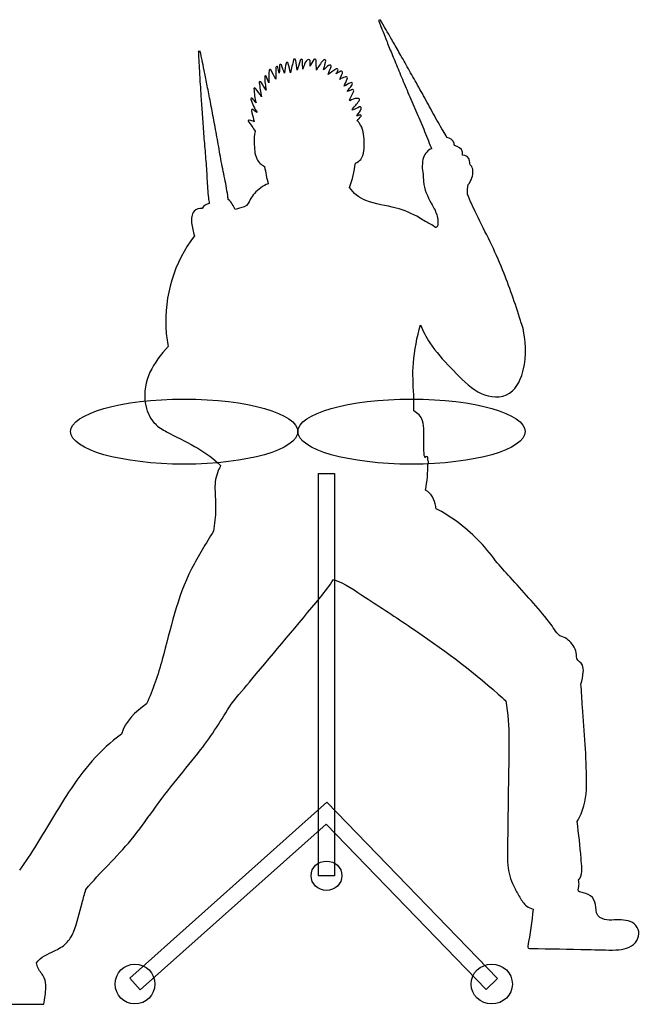
# Model space of a CAD drawing. Units: inches. Extents: x -6290 to -6048, y 12025 to 12228.
# Drawn here: x -6193 to -6158, y 12037 to 12093 of the extents above; entities that cross this region are included whole.
import ezdxf

# ---------------------------------------------------------------- set-up
doc = ezdxf.new("R2010")
doc.units = ezdxf.units.IN
doc.header["$MEASUREMENT"] = 0
doc.layers.add('freecads.com', color=7, linetype='Continuous')

msp = doc.modelspace()

# ---------------------------------------------------------------- linework, layer by layer
at = {"layer": 'freecads.com'}
for p, q in [((-6172.65, 12092.668), (-6172.746, 12092.622)), ((-6182.923, 12090.875), (-6183.029, 12090.862)), ((-6175.157, 12089.863), (-6175.186, 12089.841)), ((-6170.077, 12067.672), (-6170.077, 12067.668)), ((-6176.164, 12043.837), (-6176.164, 12066.775)), ((-6176.164, 12066.775), (-6175.262, 12066.775)), ((-6175.262, 12066.775), (-6175.262, 12043.837)), ((-6186.945, 12037.993), (-6175.69, 12048.032)), ((-6175.69, 12048.032), (-6165.955, 12037.97)), ((-6175.737, 12046.784), (-6186.344, 12037.32)), ((-6166.603, 12037.343), (-6175.737, 12046.784)), ((-6175.262, 12043.837), (-6176.164, 12043.837)), ((-6192.273, 12038.868), (-6192.273, 12038.869)), ((-6186.344, 12037.32), (-6186.945, 12037.993)), ((-6165.955, 12037.97), (-6166.603, 12037.343)), ((-6195.68, 12036.5), (-6191.846, 12036.5))]:
    msp.add_line(p, q, dxfattribs=at)
for points in [[(-6172.746, 12092.622), (-6172.746, 12092.622), (-6172.675, 12092.443), (-6172.551, 12092.13)], [(-6172.382, 12092.213), (-6172.553, 12092.503), (-6172.65, 12092.668), (-6172.65, 12092.668)], [(-6172.551, 12092.13), (-6172.489, 12091.974), (-6172.414, 12091.784), (-6172.325, 12091.567)], [(-6172.076, 12091.689), (-6172.194, 12091.892), (-6172.296, 12092.069), (-6172.382, 12092.213)], [(-6172.325, 12091.567), (-6172.237, 12091.351), (-6172.139, 12091.105), (-6172.029, 12090.838)], [(-6171.684, 12091.007), (-6171.826, 12091.258), (-6171.96, 12091.486), (-6172.076, 12091.689)], [(-6183.029, 12090.862), (-6183.029, 12090.862), (-6183.019, 12090.671), (-6183.002, 12090.336)], [(-6182.815, 12090.359), (-6182.884, 12090.688), (-6182.923, 12090.875), (-6182.923, 12090.875)], [(-6172.029, 12090.838), (-6171.919, 12090.572), (-6171.8, 12090.283), (-6171.675, 12089.979)], [(-6171.223, 12090.2), (-6171.387, 12090.486), (-6171.541, 12090.757), (-6171.684, 12091.007)], [(-6183.002, 12090.336), (-6182.994, 12090.167), (-6182.982, 12089.964), (-6182.968, 12089.731)], [(-6182.693, 12089.767), (-6182.74, 12089.996), (-6182.78, 12090.196), (-6182.815, 12090.359)], [(-6177.898, 12090.188), (-6177.911, 12090.244), (-6177.995, 12090.242), (-6178.01, 12090.188)], [(-6177.593, 12090.382), (-6177.652, 12090.136), (-6177.712, 12089.891), (-6177.771, 12089.646)], [(-6177.475, 12090.382), (-6177.484, 12090.443), (-6177.58, 12090.437), (-6177.593, 12090.382)], [(-6177.47, 12090.349), (-6177.472, 12090.36), (-6177.473, 12090.371), (-6177.475, 12090.382)], [(-6177.385, 12089.784), (-6177.413, 12089.973), (-6177.441, 12090.161), (-6177.47, 12090.349)], [(-6177.212, 12090.348), (-6177.269, 12090.16), (-6177.327, 12089.972), (-6177.385, 12089.784)], [(-6177.207, 12090.364), (-6177.208, 12090.359), (-6177.21, 12090.353), (-6177.212, 12090.348)], [(-6177.084, 12090.348), (-6177.085, 12090.418), (-6177.186, 12090.433), (-6177.207, 12090.364)], [(-6177.082, 12090.331), (-6177.083, 12090.336), (-6177.083, 12090.342), (-6177.084, 12090.348)], [(-6177.066, 12089.844), (-6177.072, 12090.006), (-6177.078, 12090.168), (-6177.082, 12090.331)], [(-6176.735, 12090.399), (-6176.865, 12090.357), (-6176.916, 12090.253), (-6176.963, 12090.132)], [(-6176.647, 12090.332), (-6176.649, 12090.375), (-6176.691, 12090.414), (-6176.735, 12090.399)], [(-6176.429, 12090.395), (-6176.51, 12090.27), (-6176.584, 12090.142), (-6176.647, 12090.008)], [(-6176.647, 12090.008), (-6176.644, 12090.116), (-6176.644, 12090.224), (-6176.647, 12090.332)], [(-6176.305, 12090.362), (-6176.307, 12090.429), (-6176.393, 12090.45), (-6176.429, 12090.395)], [(-6176.304, 12090.328), (-6176.304, 12090.339), (-6176.305, 12090.35), (-6176.305, 12090.362)], [(-6176.287, 12089.782), (-6176.293, 12089.964), (-6176.298, 12090.146), (-6176.304, 12090.328)], [(-6175.89, 12090.35), (-6176.057, 12090.185), (-6176.179, 12089.988), (-6176.287, 12089.782)], [(-6175.867, 12090.374), (-6175.874, 12090.366), (-6175.882, 12090.358), (-6175.89, 12090.35)], [(-6175.884, 12089.811), (-6175.831, 12089.974), (-6175.789, 12090.14), (-6175.756, 12090.309)], [(-6175.756, 12090.309), (-6175.743, 12090.373), (-6175.817, 12090.422), (-6175.867, 12090.374)], [(-6182.968, 12089.731), (-6182.954, 12089.498), (-6182.94, 12089.235), (-6182.921, 12088.948)], [(-6182.54, 12088.997), (-6182.594, 12089.28), (-6182.648, 12089.538), (-6182.693, 12089.767)], [(-6178.987, 12089.782), (-6179.014, 12089.545), (-6179.016, 12089.31), (-6178.995, 12089.075)], [(-6178.887, 12089.809), (-6178.914, 12089.861), (-6178.981, 12089.83), (-6178.987, 12089.782)], [(-6178.874, 12089.785), (-6178.878, 12089.793), (-6178.883, 12089.801), (-6178.887, 12089.809)], [(-6178.609, 12089.281), (-6178.699, 12089.447), (-6178.786, 12089.617), (-6178.874, 12089.785)], [(-6178.606, 12089.928), (-6178.608, 12089.712), (-6178.611, 12089.496), (-6178.609, 12089.281)], [(-6178.49, 12089.959), (-6178.507, 12090.024), (-6178.605, 12090.01), (-6178.606, 12089.944)], [(-6178.606, 12089.944), (-6178.606, 12089.939), (-6178.606, 12089.933), (-6178.606, 12089.928)], [(-6178.486, 12089.944), (-6178.488, 12089.949), (-6178.489, 12089.954), (-6178.49, 12089.959)], [(-6178.405, 12089.62), (-6178.433, 12089.728), (-6178.459, 12089.836), (-6178.486, 12089.944)], [(-6178.388, 12090.06), (-6178.394, 12089.913), (-6178.4, 12089.767), (-6178.405, 12089.62)], [(-6178.387, 12090.073), (-6178.388, 12090.069), (-6178.388, 12090.065), (-6178.388, 12090.06)], [(-6178.29, 12090.087), (-6178.31, 12090.138), (-6178.385, 12090.132), (-6178.387, 12090.073)], [(-6178.107, 12089.619), (-6178.17, 12089.774), (-6178.231, 12089.93), (-6178.29, 12090.087)], [(-6178.01, 12090.188), (-6178.061, 12090.002), (-6178.095, 12089.811), (-6178.107, 12089.619)], [(-6177.891, 12090.159), (-6177.894, 12090.168), (-6177.896, 12090.178), (-6177.898, 12090.188)], [(-6177.771, 12089.646), (-6177.811, 12089.816), (-6177.851, 12089.988), (-6177.891, 12090.159)], [(-6176.963, 12090.132), (-6176.999, 12090.036), (-6177.033, 12089.94), (-6177.066, 12089.844)], [(-6175.589, 12090.049), (-6175.692, 12089.976), (-6175.791, 12089.896), (-6175.884, 12089.811)], [(-6175.617, 12089.535), (-6175.562, 12089.691), (-6175.507, 12089.846), (-6175.452, 12090.002)], [(-6175.186, 12089.841), (-6175.33, 12089.739), (-6175.473, 12089.637), (-6175.617, 12089.535)], [(-6175.55, 12090.077), (-6175.563, 12090.068), (-6175.576, 12090.058), (-6175.589, 12090.049)], [(-6175.452, 12090.002), (-6175.433, 12090.055), (-6175.503, 12090.109), (-6175.55, 12090.077)], [(-6175.166, 12089.588), (-6175.128, 12089.645), (-6175.092, 12089.703), (-6175.056, 12089.763)], [(-6174.937, 12089.712), (-6175.014, 12089.672), (-6175.091, 12089.632), (-6175.166, 12089.588)], [(-6175.056, 12089.763), (-6175.021, 12089.823), (-6175.096, 12089.907), (-6175.157, 12089.863)], [(-6174.904, 12089.729), (-6174.915, 12089.723), (-6174.926, 12089.717), (-6174.937, 12089.712)], [(-6174.797, 12089.622), (-6174.765, 12089.693), (-6174.831, 12089.765), (-6174.904, 12089.729)], [(-6171.675, 12089.979), (-6171.548, 12089.674), (-6171.414, 12089.353), (-6171.276, 12089.021)], [(-6170.711, 12089.296), (-6170.889, 12089.609), (-6171.06, 12089.912), (-6171.223, 12090.2)], [(-6179.466, 12089.118), (-6179.489, 12089.152), (-6179.558, 12089.144), (-6179.552, 12089.095)], [(-6179.152, 12088.653), (-6179.258, 12088.807), (-6179.362, 12088.963), (-6179.466, 12089.118)], [(-6179.149, 12089.451), (-6179.167, 12089.496), (-6179.239, 12089.494), (-6179.239, 12089.438)], [(-6179.239, 12089.438), (-6179.239, 12089.434), (-6179.239, 12089.43), (-6179.239, 12089.426)], [(-6179.239, 12089.426), (-6179.236, 12089.162), (-6179.208, 12088.907), (-6179.152, 12088.653)], [(-6178.995, 12089.075), (-6179.046, 12089.2), (-6179.098, 12089.326), (-6179.149, 12089.451)], [(-6174.955, 12089.263), (-6174.903, 12089.383), (-6174.851, 12089.503), (-6174.797, 12089.622)], [(-6174.662, 12089.399), (-6174.769, 12089.369), (-6174.864, 12089.321), (-6174.955, 12089.263)], [(-6174.705, 12088.876), (-6174.645, 12089.017), (-6174.584, 12089.159), (-6174.524, 12089.3)], [(-6174.611, 12089.412), (-6174.628, 12089.409), (-6174.645, 12089.404), (-6174.662, 12089.399)], [(-6174.524, 12089.3), (-6174.498, 12089.36), (-6174.541, 12089.428), (-6174.611, 12089.412)], [(-6174.244, 12088.968), (-6174.198, 12089.033), (-6174.286, 12089.109), (-6174.349, 12089.073)], [(-6170.173, 12088.326), (-6170.354, 12088.657), (-6170.536, 12088.981), (-6170.711, 12089.296)], [(-6182.921, 12088.948), (-6182.902, 12088.661), (-6182.882, 12088.35), (-6182.861, 12088.022)], [(-6182.362, 12088.087), (-6182.425, 12088.41), (-6182.484, 12088.715), (-6182.54, 12088.997)], [(-6179.785, 12088.768), (-6179.807, 12088.795), (-6179.855, 12088.772), (-6179.854, 12088.739)], [(-6179.854, 12088.739), (-6179.848, 12088.455), (-6179.8, 12088.19), (-6179.731, 12087.921)], [(-6179.766, 12088.745), (-6179.772, 12088.752), (-6179.778, 12088.76), (-6179.785, 12088.768)], [(-6179.428, 12088.271), (-6179.531, 12088.435), (-6179.642, 12088.594), (-6179.766, 12088.745)], [(-6179.552, 12089.095), (-6179.551, 12089.087), (-6179.55, 12089.079), (-6179.549, 12089.071)], [(-6179.549, 12089.071), (-6179.519, 12088.803), (-6179.481, 12088.535), (-6179.428, 12088.271)], [(-6174.702, 12088.87), (-6174.702, 12088.872), (-6174.703, 12088.874), (-6174.705, 12088.876)], [(-6174.349, 12089.073), (-6174.467, 12089.005), (-6174.584, 12088.938), (-6174.702, 12088.87)], [(-6174.523, 12088.569), (-6174.438, 12088.692), (-6174.352, 12088.815), (-6174.266, 12088.937)], [(-6174.314, 12088.656), (-6174.383, 12088.627), (-6174.453, 12088.598), (-6174.523, 12088.569)], [(-6174.401, 12088.1), (-6174.322, 12088.253), (-6174.245, 12088.406), (-6174.166, 12088.559)], [(-6174.279, 12088.671), (-6174.291, 12088.666), (-6174.302, 12088.661), (-6174.314, 12088.656)], [(-6174.166, 12088.559), (-6174.127, 12088.637), (-6174.205, 12088.703), (-6174.279, 12088.671)], [(-6174.266, 12088.937), (-6174.259, 12088.947), (-6174.252, 12088.958), (-6174.244, 12088.968)], [(-6171.276, 12089.021), (-6171.136, 12088.689), (-6170.991, 12088.346), (-6170.842, 12087.999)], [(-6182.861, 12088.022), (-6182.838, 12087.694), (-6182.814, 12087.348), (-6182.79, 12086.989)], [(-6182.167, 12087.069), (-6182.235, 12087.423), (-6182.3, 12087.763), (-6182.362, 12088.087)], [(-6179.941, 12088.178), (-6179.976, 12088.221), (-6180.054, 12088.174), (-6180.035, 12088.123)], [(-6180.035, 12088.123), (-6179.935, 12087.862), (-6179.82, 12087.61), (-6179.679, 12087.37)], [(-6179.924, 12088.156), (-6179.929, 12088.163), (-6179.936, 12088.17), (-6179.941, 12088.178)], [(-6179.731, 12087.921), (-6179.796, 12087.999), (-6179.86, 12088.078), (-6179.924, 12088.156)], [(-6174.384, 12088.048), (-6174.39, 12088.065), (-6174.395, 12088.082), (-6174.401, 12088.1)], [(-6173.968, 12088.179), (-6174.12, 12088.181), (-6174.247, 12088.101), (-6174.384, 12088.048)], [(-6174.241, 12087.555), (-6174.111, 12087.713), (-6173.983, 12087.874), (-6173.854, 12088.035)], [(-6173.89, 12088.172), (-6173.916, 12088.177), (-6173.943, 12088.179), (-6173.968, 12088.179)], [(-6173.854, 12088.035), (-6173.818, 12088.078), (-6173.823, 12088.158), (-6173.89, 12088.172)], [(-6170.842, 12087.999), (-6170.693, 12087.652), (-6170.539, 12087.3), (-6170.387, 12086.948)], [(-6169.623, 12087.322), (-6169.807, 12087.658), (-6169.989, 12087.996), (-6170.173, 12088.326)], [(-6179.93, 12087.557), (-6179.964, 12087.581), (-6179.999, 12087.54), (-6179.99, 12087.507)], [(-6179.99, 12087.507), (-6179.994, 12087.5), (-6179.996, 12087.492), (-6179.994, 12087.483)], [(-6179.994, 12087.483), (-6179.961, 12087.311), (-6179.921, 12087.14), (-6179.872, 12086.972)], [(-6179.913, 12087.544), (-6179.918, 12087.548), (-6179.924, 12087.552), (-6179.93, 12087.557)], [(-6179.679, 12087.37), (-6179.757, 12087.427), (-6179.834, 12087.486), (-6179.913, 12087.544)], [(-6174.229, 12087.507), (-6174.233, 12087.523), (-6174.237, 12087.539), (-6174.241, 12087.555)], [(-6173.821, 12087.689), (-6173.957, 12087.628), (-6174.093, 12087.567), (-6174.229, 12087.507)], [(-6173.956, 12087.227), (-6173.876, 12087.336), (-6173.752, 12087.453), (-6173.737, 12087.591)], [(-6173.738, 12087.656), (-6173.744, 12087.695), (-6173.792, 12087.702), (-6173.821, 12087.689)], [(-6173.737, 12087.591), (-6173.735, 12087.612), (-6173.735, 12087.634), (-6173.738, 12087.656)], [(-6182.79, 12086.989), (-6182.763, 12086.631), (-6182.737, 12086.261), (-6182.706, 12085.885)], [(-6181.967, 12085.982), (-6182.033, 12086.352), (-6182.101, 12086.717), (-6182.167, 12087.069)], [(-6180.137, 12086.94), (-6180.168, 12086.938), (-6180.2, 12086.902), (-6180.176, 12086.871)], [(-6180.176, 12086.871), (-6180.034, 12086.687), (-6179.907, 12086.494), (-6179.781, 12086.3)], [(-6180.102, 12086.944), (-6180.116, 12086.949), (-6180.128, 12086.947), (-6180.137, 12086.94)], [(-6179.837, 12086.851), (-6179.926, 12086.883), (-6180.014, 12086.914), (-6180.102, 12086.944)], [(-6179.872, 12086.972), (-6179.86, 12086.933), (-6179.849, 12086.892), (-6179.837, 12086.851)], [(-6173.991, 12087.18), (-6173.979, 12087.196), (-6173.967, 12087.211), (-6173.956, 12087.227)], [(-6173.971, 12087.179), (-6173.978, 12087.18), (-6173.984, 12087.18), (-6173.991, 12087.18)], [(-6173.943, 12087.185), (-6173.952, 12087.185), (-6173.962, 12087.183), (-6173.971, 12087.179)], [(-6173.953, 12086.907), (-6173.879, 12086.994), (-6173.809, 12087.085), (-6173.741, 12087.169)], [(-6173.839, 12086.776), (-6173.874, 12086.823), (-6173.912, 12086.866), (-6173.953, 12086.907)], [(-6173.783, 12087.241), (-6173.837, 12087.224), (-6173.89, 12087.205), (-6173.943, 12087.185)], [(-6173.741, 12087.169), (-6173.716, 12087.2), (-6173.738, 12087.255), (-6173.783, 12087.241)], [(-6170.387, 12086.948), (-6170.234, 12086.597), (-6170.09, 12086.24), (-6169.95, 12085.889)], [(-6169.055, 12086.326), (-6169.246, 12086.652), (-6169.439, 12086.985), (-6169.623, 12087.322)], [(-6179.781, 12086.3), (-6179.781, 12086.297), (-6179.782, 12086.294), (-6179.782, 12086.291)], [(-6173.561, 12085.719), (-6173.57, 12086.085), (-6173.615, 12086.474), (-6173.839, 12086.776)], [(-6168.837, 12085.949), (-6168.908, 12086.074), (-6168.981, 12086.199), (-6169.055, 12086.326)], [(-6182.706, 12085.885), (-6182.676, 12085.509), (-6182.643, 12085.129), (-6182.611, 12084.747)], [(-6181.768, 12084.856), (-6181.835, 12085.233), (-6181.9, 12085.61), (-6181.967, 12085.982)], [(-6179.782, 12086.291), (-6179.85, 12086.086), (-6179.835, 12085.856), (-6179.833, 12085.637)], [(-6169.95, 12085.889), (-6169.879, 12085.713), (-6169.81, 12085.538), (-6169.738, 12085.368)], [(-6168.434, 12085.616), (-6168.491, 12085.813), (-6168.65, 12085.936), (-6168.837, 12085.949)], [(-6179.833, 12085.637), (-6179.831, 12085.333), (-6179.825, 12085.012), (-6179.692, 12084.732)], [(-6173.758, 12084.699), (-6173.54, 12084.981), (-6173.553, 12085.382), (-6173.561, 12085.719)], [(-6169.71, 12085.306), (-6169.927, 12085.24), (-6170.096, 12085.036), (-6170.171, 12084.81)], [(-6169.738, 12085.368), (-6169.729, 12085.347), (-6169.719, 12085.326), (-6169.71, 12085.306)], [(-6168.411, 12085.484), (-6168.414, 12085.528), (-6168.421, 12085.572), (-6168.434, 12085.616)], [(-6167.949, 12085.117), (-6167.985, 12085.333), (-6168.199, 12085.439), (-6168.411, 12085.484)], [(-6182.611, 12084.747), (-6182.579, 12084.366), (-6182.557, 12083.983), (-6182.537, 12083.606)], [(-6181.549, 12083.734), (-6181.625, 12084.104), (-6181.702, 12084.479), (-6181.768, 12084.856)], [(-6179.692, 12084.732), (-6179.598, 12084.533), (-6179.438, 12084.382), (-6179.243, 12084.292)], [(-6174.06, 12084.488), (-6173.942, 12084.525), (-6173.835, 12084.599), (-6173.758, 12084.699)], [(-6170.171, 12084.81), (-6170.274, 12084.501), (-6170.262, 12084.161), (-6170.186, 12083.842)], [(-6167.949, 12084.948), (-6167.94, 12085.004), (-6167.939, 12085.06), (-6167.949, 12085.117)], [(-6167.541, 12084.609), (-6167.582, 12084.818), (-6167.758, 12084.942), (-6167.949, 12084.948)], [(-6167.538, 12084.424), (-6167.528, 12084.483), (-6167.529, 12084.544), (-6167.541, 12084.609)], [(-6179.243, 12084.292), (-6179.195, 12083.958), (-6179.13, 12083.627), (-6179.036, 12083.307)], [(-6174.391, 12083.097), (-6174.234, 12083.547), (-6174.125, 12084.015), (-6174.06, 12084.488)], [(-6167.618, 12083.265), (-6167.454, 12083.488), (-6167.329, 12083.784), (-6167.36, 12084.054)], [(-6167.476, 12084.352), (-6167.495, 12084.376), (-6167.516, 12084.401), (-6167.538, 12084.424)], [(-6167.36, 12084.054), (-6167.361, 12084.172), (-6167.394, 12084.279), (-6167.476, 12084.352)], [(-6182.537, 12083.606), (-6182.526, 12083.418), (-6182.517, 12083.231), (-6182.503, 12083.047)], [(-6181.439, 12083.184), (-6181.473, 12083.366), (-6181.512, 12083.549), (-6181.549, 12083.734)], [(-6170.186, 12083.842), (-6170.191, 12083.709), (-6170.187, 12083.577), (-6170.174, 12083.444)], [(-6182.503, 12083.047), (-6182.489, 12082.862), (-6182.471, 12082.681), (-6182.45, 12082.503)], [(-6181.352, 12082.645), (-6181.377, 12082.823), (-6181.406, 12083.003), (-6181.439, 12083.184)], [(-6179.036, 12083.307), (-6179.338, 12083.188), (-6179.612, 12082.998), (-6179.826, 12082.752)], [(-6173.466, 12082.356), (-6173.836, 12082.507), (-6174.186, 12082.757), (-6174.391, 12083.097)], [(-6170.174, 12083.444), (-6170.128, 12082.984), (-6169.953, 12082.593), (-6169.729, 12082.194)], [(-6167.668, 12082.718), (-6167.666, 12082.902), (-6167.65, 12083.084), (-6167.618, 12083.265)], [(-6182.45, 12082.503), (-6182.436, 12082.393), (-6182.422, 12082.283), (-6182.405, 12082.176)], [(-6181.322, 12082.405), (-6181.33, 12082.484), (-6181.341, 12082.564), (-6181.352, 12082.645)], [(-6180.927, 12081.842), (-6181.014, 12082.043), (-6181.146, 12082.27), (-6181.322, 12082.405)], [(-6180.066, 12082.407), (-6180.163, 12082.225), (-6180.203, 12082.074), (-6180.416, 12082.001)], [(-6179.826, 12082.752), (-6179.918, 12082.646), (-6180, 12082.531), (-6180.066, 12082.407)], [(-6167.152, 12081.577), (-6167.338, 12081.951), (-6167.513, 12082.33), (-6167.668, 12082.718)], [(-6182.811, 12081.895), (-6182.975, 12081.934), (-6183.144, 12081.869), (-6183.261, 12081.743)], [(-6182.405, 12082.176), (-6182.571, 12082.16), (-6182.724, 12082.063), (-6182.811, 12081.895)], [(-6180.416, 12082.001), (-6180.585, 12081.944), (-6180.756, 12081.893), (-6180.927, 12081.842)], [(-6171.744, 12081.924), (-6172.315, 12082.077), (-6172.915, 12082.13), (-6173.466, 12082.356)], [(-6170.405, 12081.363), (-6170.824, 12081.608), (-6171.276, 12081.798), (-6171.744, 12081.924)], [(-6169.729, 12082.194), (-6169.611, 12081.983), (-6169.491, 12081.772), (-6169.42, 12081.54)], [(-6183.261, 12081.743), (-6183.422, 12081.569), (-6183.44, 12081.311), (-6183.416, 12081.087)], [(-6170.071, 12081.15), (-6170.181, 12081.225), (-6170.292, 12081.296), (-6170.405, 12081.363)], [(-6169.42, 12081.54), (-6169.384, 12081.424), (-6169.36, 12081.304), (-6169.356, 12081.182)], [(-6165.662, 12078.403), (-6166.098, 12079.492), (-6166.634, 12080.527), (-6167.152, 12081.577)], [(-6183.416, 12081.087), (-6183.389, 12080.831), (-6183.319, 12080.582), (-6183.254, 12080.333)], [(-6170.07, 12081.15), (-6170.071, 12081.15), (-6170.071, 12081.15), (-6170.071, 12081.15)], [(-6169.498, 12080.813), (-6169.672, 12080.945), (-6169.866, 12081.075), (-6170.07, 12081.15)], [(-6169.437, 12080.824), (-6169.455, 12080.814), (-6169.476, 12080.811), (-6169.498, 12080.813)], [(-6169.356, 12081.182), (-6169.352, 12081.097), (-6169.345, 12080.875), (-6169.437, 12080.824)], [(-6183.254, 12080.333), (-6184.411, 12078.836), (-6184.991, 12076.891), (-6184.877, 12075.008)], [(-6164.629, 12075.501), (-6164.936, 12076.481), (-6165.282, 12077.452), (-6165.662, 12078.403)], [(-6170.754, 12073.073), (-6170.696, 12073.818), (-6170.544, 12074.55), (-6170.349, 12075.27)], [(-6170.349, 12075.27), (-6170.212, 12074.904), (-6170.024, 12074.556), (-6169.808, 12074.231)], [(-6164.591, 12075.379), (-6164.603, 12075.42), (-6164.616, 12075.461), (-6164.629, 12075.501)], [(-6164.461, 12074.954), (-6164.504, 12075.096), (-6164.546, 12075.237), (-6164.591, 12075.379)], [(-6184.877, 12075.008), (-6184.857, 12074.676), (-6184.815, 12074.345), (-6184.753, 12074.018)], [(-6164.571, 12072.372), (-6164.288, 12073.185), (-6164.285, 12074.061), (-6164.465, 12074.897)], [(-6164.465, 12074.897), (-6164.457, 12074.913), (-6164.455, 12074.932), (-6164.461, 12074.954)], [(-6184.753, 12074.018), (-6185.588, 12073.133), (-6186.243, 12072.08), (-6186.057, 12070.81)], [(-6169.808, 12074.231), (-6169.467, 12073.722), (-6169.057, 12073.261), (-6168.633, 12072.821)], [(-6170.736, 12071.266), (-6170.764, 12071.869), (-6170.801, 12072.469), (-6170.754, 12073.073)], [(-6168.633, 12072.821), (-6168.201, 12072.373), (-6167.764, 12071.9), (-6167.245, 12071.551)], [(-6165.655, 12071.193), (-6165.063, 12071.339), (-6164.761, 12071.828), (-6164.571, 12072.372)], [(-6170.727, 12070.356), (-6170.713, 12070.659), (-6170.723, 12070.964), (-6170.736, 12071.266)], [(-6167.245, 12071.551), (-6166.782, 12071.241), (-6166.211, 12071.057), (-6165.655, 12071.193)], [(-6190.318, 12069.169), (-6190.318, 12070.196), (-6187.414, 12071.029), (-6183.833, 12071.029)], [(-6186.057, 12070.81), (-6185.994, 12070.383), (-6185.822, 12069.986), (-6185.542, 12069.656)], [(-6183.833, 12071.029), (-6180.25, 12071.029), (-6177.346, 12070.196), (-6177.346, 12069.169)], [(-6177.346, 12069.169), (-6177.346, 12070.196), (-6174.442, 12071.029), (-6170.86, 12071.029)], [(-6170.86, 12071.029), (-6167.277, 12071.029), (-6164.374, 12070.196), (-6164.374, 12069.169)], [(-6170.227, 12069.791), (-6170.321, 12070.047), (-6170.505, 12070.226), (-6170.727, 12070.356)], [(-6185.542, 12069.656), (-6185.529, 12069.64), (-6185.512, 12069.634), (-6185.496, 12069.635)], [(-6185.496, 12069.635), (-6185.337, 12069.429), (-6185.048, 12069.272), (-6184.85, 12069.165)], [(-6170.155, 12069.205), (-6170.156, 12069.402), (-6170.159, 12069.603), (-6170.227, 12069.791)], [(-6183.833, 12067.31), (-6187.414, 12067.31), (-6190.318, 12068.142), (-6190.318, 12069.169)], [(-6184.85, 12069.165), (-6184.317, 12068.879), (-6183.77, 12068.621), (-6183.242, 12068.324)], [(-6177.346, 12069.169), (-6177.346, 12068.142), (-6180.25, 12067.31), (-6183.833, 12067.31)], [(-6170.86, 12067.31), (-6174.442, 12067.31), (-6177.346, 12068.142), (-6177.346, 12069.169)], [(-6164.374, 12069.169), (-6164.374, 12068.142), (-6167.277, 12067.31), (-6170.86, 12067.31)], [(-6170.152, 12068.564), (-6170.153, 12068.777), (-6170.153, 12068.991), (-6170.155, 12069.205)], [(-6183.242, 12068.324), (-6182.759, 12068.052), (-6182.293, 12067.746), (-6181.89, 12067.362)], [(-6170.146, 12067.944), (-6170.159, 12068.15), (-6170.151, 12068.358), (-6170.152, 12068.564)], [(-6170.077, 12067.668), (-6170.126, 12067.746), (-6170.14, 12067.848), (-6170.146, 12067.944)], [(-6169.928, 12067.672), (-6169.931, 12067.768), (-6170.078, 12067.769), (-6170.077, 12067.672)], [(-6181.89, 12067.362), (-6181.845, 12067.318), (-6181.8, 12067.274), (-6181.756, 12067.228)], [(-6181.756, 12067.228), (-6181.803, 12067.137), (-6181.848, 12067.044), (-6181.888, 12066.949)], [(-6170.052, 12065.83), (-6169.965, 12066.335), (-6169.924, 12066.847), (-6169.923, 12067.358)], [(-6169.924, 12067.54), (-6169.925, 12067.584), (-6169.926, 12067.628), (-6169.928, 12067.672)], [(-6169.909, 12067.379), (-6169.88, 12067.424), (-6169.887, 12067.498), (-6169.924, 12067.54)], [(-6169.923, 12067.358), (-6169.918, 12067.365), (-6169.913, 12067.372), (-6169.909, 12067.379)], [(-6181.888, 12066.949), (-6182.03, 12066.612), (-6182.086, 12066.259), (-6182.08, 12065.894)], [(-6182.08, 12065.894), (-6182.074, 12065.506), (-6182.035, 12065.12), (-6182.044, 12064.73)], [(-6169.475, 12064.906), (-6169.54, 12065.271), (-6169.726, 12065.663), (-6170.052, 12065.83)], [(-6182.044, 12064.73), (-6182.052, 12064.316), (-6182.094, 12063.904), (-6182.166, 12063.496)], [(-6169.455, 12064.774), (-6169.46, 12064.817), (-6169.467, 12064.862), (-6169.475, 12064.906)], [(-6168.272, 12064.037), (-6168.648, 12064.311), (-6169.043, 12064.558), (-6169.455, 12064.774)], [(-6166.067, 12061.8), (-6166.678, 12062.661), (-6167.434, 12063.422), (-6168.272, 12064.037)], [(-6182.166, 12063.496), (-6182.59, 12062.781), (-6183.038, 12062.08), (-6183.418, 12061.341)], [(-6165.232, 12060.865), (-6165.511, 12061.177), (-6165.789, 12061.488), (-6166.067, 12061.8)], [(-6183.418, 12061.341), (-6184.253, 12059.711), (-6184.607, 12057.914), (-6185.09, 12056.162)], [(-6176.064, 12059.722), (-6175.802, 12060.041), (-6175.537, 12060.378), (-6175.317, 12060.739)], [(-6175.317, 12060.739), (-6174.659, 12060.518), (-6174.049, 12060.07), (-6173.49, 12059.709)], [(-6163.125, 12058.46), (-6163.786, 12059.294), (-6164.523, 12060.072), (-6165.232, 12060.865)], [(-6179.968, 12055.052), (-6178.666, 12056.608), (-6177.351, 12058.154), (-6176.064, 12059.722)], [(-6173.49, 12059.709), (-6172.618, 12059.147), (-6171.749, 12058.583), (-6170.89, 12058.001)], [(-6162.567, 12057.688), (-6162.739, 12057.955), (-6162.929, 12058.212), (-6163.125, 12058.46)], [(-6170.89, 12058.001), (-6169.16, 12056.83), (-6167.471, 12055.589), (-6165.907, 12054.201)], [(-6162.386, 12057.515), (-6162.443, 12057.576), (-6162.503, 12057.633), (-6162.567, 12057.688)], [(-6161.688, 12057.051), (-6161.865, 12057.279), (-6162.107, 12057.444), (-6162.386, 12057.515)], [(-6161.481, 12056.665), (-6161.528, 12056.804), (-6161.599, 12056.934), (-6161.688, 12057.051)], [(-6161.42, 12056.233), (-6161.448, 12056.379), (-6161.432, 12056.519), (-6161.481, 12056.665)], [(-6185.09, 12056.162), (-6185.328, 12055.299), (-6185.604, 12054.443), (-6185.99, 12053.635)], [(-6161.105, 12055.855), (-6161.176, 12056.013), (-6161.388, 12056.067), (-6161.42, 12056.233)], [(-6161.185, 12054.771), (-6161.123, 12054.991), (-6161.075, 12055.216), (-6161.054, 12055.44)], [(-6161.054, 12055.44), (-6161.042, 12055.578), (-6161.047, 12055.727), (-6161.105, 12055.855)], [(-6181.159, 12053.631), (-6180.761, 12054.105), (-6180.364, 12054.578), (-6179.968, 12055.052)], [(-6161.099, 12053.446), (-6161.128, 12053.883), (-6161.142, 12054.33), (-6161.185, 12054.771)], [(-6165.907, 12054.201), (-6165.762, 12054.072), (-6165.618, 12053.942), (-6165.475, 12053.81)], [(-6165.475, 12053.81), (-6165.349, 12053.084), (-6165.308, 12052.345), (-6165.301, 12051.607)], [(-6185.99, 12053.635), (-6186.63, 12053.174), (-6187.205, 12052.655), (-6187.423, 12051.906)], [(-6182.899, 12051.019), (-6182.262, 12051.851), (-6181.688, 12052.728), (-6181.159, 12053.631)], [(-6160.865, 12049.212), (-6160.872, 12050.624), (-6161.004, 12052.037), (-6161.099, 12053.446)], [(-6187.423, 12051.906), (-6188.643, 12051.05), (-6189.622, 12049.818), (-6190.431, 12048.599)], [(-6165.301, 12051.607), (-6165.293, 12050.657), (-6165.321, 12049.705), (-6165.334, 12048.754)], [(-6184.26, 12049.333), (-6183.804, 12049.893), (-6183.339, 12050.446), (-6182.899, 12051.019)], [(-6185.594, 12047.577), (-6185.164, 12048.174), (-6184.725, 12048.762), (-6184.26, 12049.333)], [(-6165.334, 12048.754), (-6165.348, 12047.789), (-6165.361, 12046.823), (-6165.375, 12045.857)], [(-6161.18, 12047.372), (-6160.93, 12047.956), (-6160.863, 12048.581), (-6160.865, 12049.212)], [(-6190.431, 12048.599), (-6191.077, 12047.627), (-6191.651, 12046.61), (-6192.266, 12045.618)], [(-6186.861, 12045.888), (-6186.414, 12046.432), (-6186.004, 12047.005), (-6185.594, 12047.577)], [(-6161.41, 12046.924), (-6161.323, 12047.067), (-6161.246, 12047.217), (-6161.18, 12047.372)], [(-6161.18, 12044.816), (-6161.23, 12045.521), (-6161.311, 12046.224), (-6161.41, 12046.924)], [(-6188.179, 12044.444), (-6187.727, 12044.914), (-6187.275, 12045.384), (-6186.861, 12045.888)], [(-6165.375, 12045.857), (-6165.381, 12045.388), (-6165.408, 12044.913), (-6165.365, 12044.444)], [(-6192.266, 12045.618), (-6192.574, 12045.122), (-6192.893, 12044.634), (-6193.234, 12044.16)], [(-6161.26, 12043.685), (-6161.073, 12044.02), (-6161.155, 12044.453), (-6161.18, 12044.816)], [(-6189.444, 12043.055), (-6189.048, 12043.54), (-6188.612, 12043.994), (-6188.179, 12044.444)], [(-6176.594, 12043.837), (-6176.594, 12044.299), (-6176.2, 12044.673), (-6175.713, 12044.673)], [(-6175.713, 12044.673), (-6175.227, 12044.673), (-6174.833, 12044.299), (-6174.833, 12043.837)], [(-6165.365, 12044.444), (-6165.327, 12044.022), (-6165.209, 12043.626), (-6165.025, 12043.244)], [(-6175.713, 12043.001), (-6176.2, 12043.001), (-6176.594, 12043.375), (-6176.594, 12043.837)], [(-6174.833, 12043.837), (-6174.833, 12043.375), (-6175.227, 12043.001), (-6175.713, 12043.001)], [(-6161.328, 12043.581), (-6161.303, 12043.614), (-6161.28, 12043.649), (-6161.26, 12043.685)], [(-6189.666, 12042.294), (-6189.594, 12042.548), (-6189.52, 12042.802), (-6189.444, 12043.055)], [(-6165.025, 12043.244), (-6164.92, 12043.026), (-6164.8, 12042.816), (-6164.678, 12042.607)], [(-6161.319, 12042.952), (-6161.384, 12043.029), (-6161.305, 12043.203), (-6161.299, 12043.299)], [(-6161.299, 12043.299), (-6161.294, 12043.396), (-6161.305, 12043.491), (-6161.328, 12043.581)], [(-6164.678, 12042.607), (-6164.569, 12042.421), (-6164.455, 12042.232), (-6164.282, 12042.098)], [(-6161.056, 12042.862), (-6161.132, 12042.877), (-6161.265, 12042.889), (-6161.319, 12042.952)], [(-6160.534, 12042.591), (-6160.671, 12042.754), (-6160.853, 12042.819), (-6161.056, 12042.862)], [(-6160.343, 12042.047), (-6160.361, 12042.247), (-6160.402, 12042.434), (-6160.534, 12042.591)], [(-6190.156, 12040.62), (-6189.93, 12041.152), (-6189.822, 12041.739), (-6189.666, 12042.294)], [(-6164.282, 12042.098), (-6164.176, 12042.015), (-6164.053, 12041.961), (-6163.921, 12041.929)], [(-6163.921, 12041.929), (-6163.987, 12041.22), (-6164.087, 12040.513), (-6164.223, 12039.813)], [(-6160.101, 12041.457), (-6160.305, 12041.594), (-6160.322, 12041.822), (-6160.343, 12042.047)], [(-6159.012, 12041.317), (-6159.368, 12041.318), (-6159.786, 12041.246), (-6160.101, 12041.457)], [(-6158.051, 12041.003), (-6158.285, 12041.268), (-6158.679, 12041.316), (-6159.012, 12041.317)], [(-6158.081, 12040.034), (-6157.855, 12040.316), (-6157.798, 12040.718), (-6158.051, 12041.003)], [(-6190.583, 12039.969), (-6190.394, 12040.152), (-6190.258, 12040.38), (-6190.156, 12040.62)], [(-6191.247, 12039.547), (-6191.009, 12039.659), (-6190.774, 12039.786), (-6190.583, 12039.969)], [(-6164.223, 12039.813), (-6164.235, 12039.751), (-6164.196, 12039.693), (-6164.13, 12039.692)], [(-6164.13, 12039.692), (-6164.1, 12039.691), (-6164.07, 12039.69), (-6164.04, 12039.689)], [(-6164.04, 12039.689), (-6162.959, 12039.662), (-6161.879, 12039.647), (-6160.798, 12039.627)], [(-6159.187, 12039.602), (-6158.78, 12039.615), (-6158.349, 12039.702), (-6158.081, 12040.034)], [(-6192.273, 12038.869), (-6192.036, 12039.195), (-6191.605, 12039.376), (-6191.247, 12039.547)], [(-6160.798, 12039.627), (-6160.263, 12039.617), (-6159.722, 12039.586), (-6159.187, 12039.602)], [(-6192.17, 12038.558), (-6192.215, 12038.658), (-6192.249, 12038.762), (-6192.273, 12038.868)], [(-6191.823, 12038.016), (-6191.919, 12038.209), (-6192.081, 12038.359), (-6192.17, 12038.558)], [(-6187.778, 12037.656), (-6187.778, 12038.282), (-6187.271, 12038.79), (-6186.645, 12038.79)], [(-6186.645, 12038.79), (-6186.018, 12038.79), (-6185.51, 12038.282), (-6185.51, 12037.656)], [(-6167.458, 12037.656), (-6167.458, 12038.282), (-6166.93, 12038.79), (-6166.279, 12038.79)], [(-6166.279, 12038.79), (-6165.627, 12038.79), (-6165.1, 12038.282), (-6165.1, 12037.656)], [(-6191.731, 12037.476), (-6191.726, 12037.661), (-6191.739, 12037.847), (-6191.823, 12038.016)], [(-6191.846, 12036.5), (-6191.78, 12036.822), (-6191.741, 12037.149), (-6191.731, 12037.476)], [(-6186.645, 12036.522), (-6187.271, 12036.522), (-6187.778, 12037.03), (-6187.778, 12037.656)], [(-6185.51, 12037.656), (-6185.51, 12037.03), (-6186.018, 12036.522), (-6186.645, 12036.522)], [(-6166.279, 12036.522), (-6166.93, 12036.522), (-6167.458, 12037.03), (-6167.458, 12037.656)], [(-6165.1, 12037.656), (-6165.1, 12037.03), (-6165.627, 12036.522), (-6166.279, 12036.522)]]:
    msp.add_open_spline(points, degree=3, dxfattribs=at)

doc.saveas('drawing.dxf')
